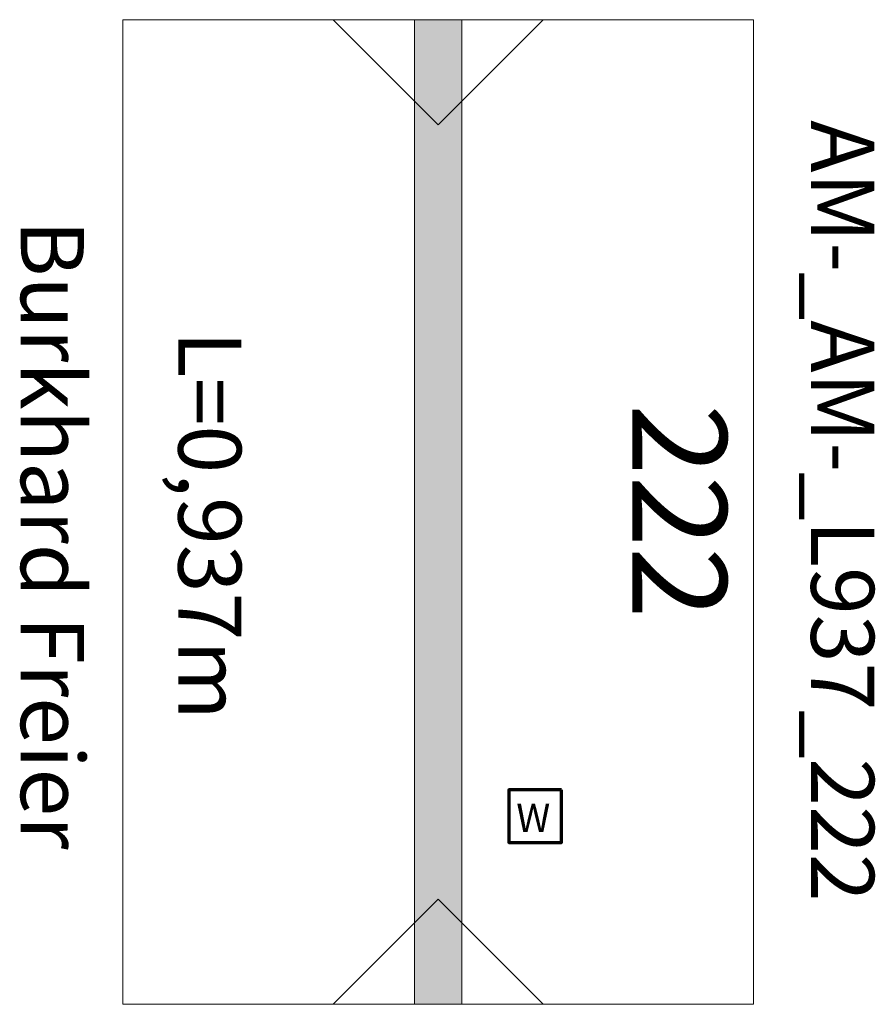
# Model space of a CAD drawing. Extents: x -258 to 555, y -364 to 574.
import ezdxf
from ezdxf.enums import TextEntityAlignment as Align

# ---------------------------------------------------------------- set-up
doc = ezdxf.new("R2010")
doc.units = 0
doc.header["$MEASUREMENT"] = 0
doc.linetypes.add('Durchgehend', pattern=[0])
doc.layers.add('Modul', color=7, linetype='Durchgehend', lineweight=0)
doc.styles.get("Standard").update_dxf_attribs({"font": 'TIMES.TTF'})

msp = doc.modelspace()

# ---------------------------------------------------------------- linework, layer by layer
at = {"layer": 'Modul', "color": 7, "linetype": 'Durchgehend', "lineweight": 0}
for p, q in [((139.62, 573.5), (39.62, 573.5)), ((139.62, 473.5), (39.62, 573.5)), ((139.62, 573.5), (117.12, 573.5)), ((117.12, -363.5), (117.12, 573.5)), ((139.62, 573.5), (162.12, 573.5)), ((139.62, 573.5), (239.62, 573.5)), ((139.62, 573.5), (239.62, 573.5)), ((139.62, 473.5), (239.62, 573.5)), ((162.12, -363.5), (162.12, 573.5)), ((139.62, -263.5), (39.62, -363.5)), ((139.62, -263.5), (239.62, -363.5)), ((139.62, -363.5), (39.62, -363.5)), ((162.12, -363.5), (117.12, -363.5)), ((150.87, -363.5), (128.37, -363.5)), ((139.62, -363.5), (162.12, -363.5)), ((139.62, -363.5), (239.62, -363.5)), ((139.62, -363.5), (239.62, -363.5))]:
    msp.add_line(p, q, dxfattribs=at)
msp.add_lwpolyline([(439.62, 573.5), (-160.38, 573.5), (-160.38, -363.5), (439.62, -363.5)], close=True, dxfattribs=at)
at = {"layer": 'Modul', "color": 7, "linetype": 'Durchgehend', "lineweight": 70}
msp.add_lwpolyline([(256.88, -159.46), (206.88, -159.43), (206.85, -209.43), (256.85, -209.46)], close=True, dxfattribs=at)
at = {"layer": 'Modul', "color": 7, "linetype": 'Durchgehend'}
msp.add_solid([(117.12, -363.5), (117.12, 573.5), (162.12, -363.5), (162.12, 573.5)], dxfattribs=at)

# ---------------------------------------------------------------- texts
for s, height, rotation, p in [('AM-_AM-_L937_222', 60, -90, (554.42, 477.82)), ('Burkhard Freier', 60, -90, (-197.42, 382.8)), ('L=0,937m', 60, -90, (-47.59, 277.29)), ('222', 90, -90, (414.24, 207.86)), ('W', 27, -0.03674, (213.93, -172.54))]:
    msp.add_text(s, height=height, rotation=rotation, dxfattribs=at).set_placement(p, align=Align.TOP_LEFT)

doc.saveas('drawing.dxf')
